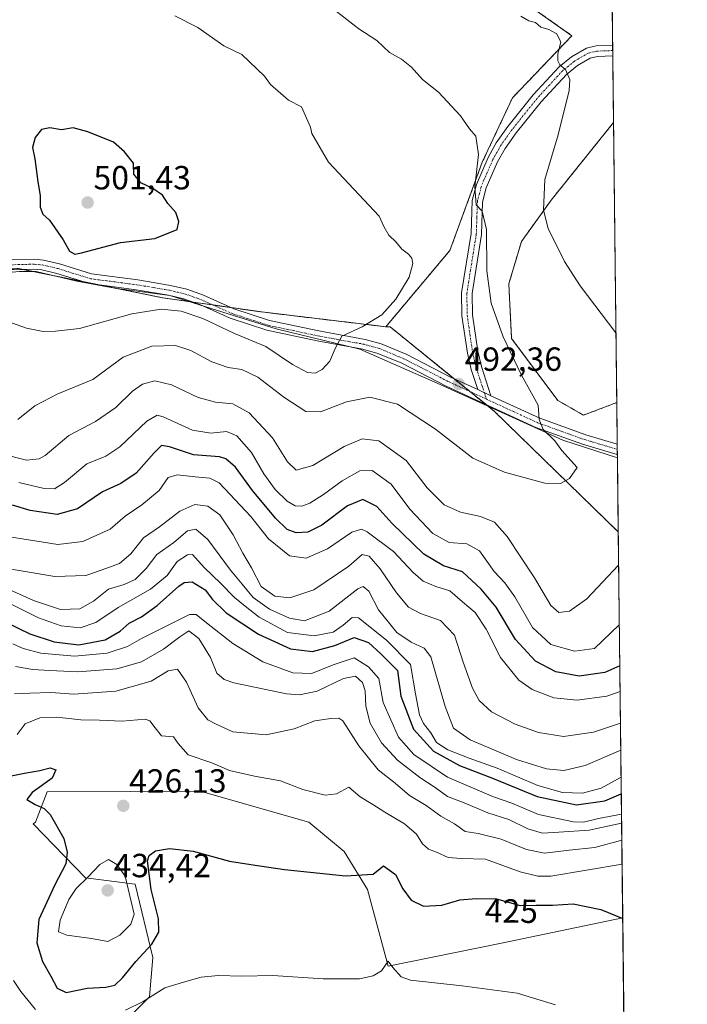
# Model space of a CAD drawing. Units: metres. Extents: x 577026 to 580480, y 4703412 to 4705764.
# Drawn here: x 580281 to 580480, y 4705101 to 4705396 of the extents above; entities that cross this region are included whole.
import ezdxf
from ezdxf.enums import TextEntityAlignment as Align

# ---------------------------------------------------------------- set-up
doc = ezdxf.new("R2010")
doc.units = ezdxf.units.M
doc.header["$MEASUREMENT"] = 0
doc.linetypes.add('TRAZO_Y_PUNTO', pattern=[1, 0.5, -0.25, 0, -0.25])
doc.linetypes.add('TRAZOS', pattern=[0.75, 0.5, -0.25])
for name, color, linetype, lineweight in [('Arbolado forestal', 92, 'TRAZOS', 0), ('Arbolado forestal CxS', 92, 'Continuous', 0), ('Camino', 19, 'Continuous', 0), ('Camino Cxs', 19, 'Continuous', 0), ('Camino eje', 39, 'TRAZO_Y_PUNTO', 13), ('Carátula', 7, 'Continuous', 5), ('Comarca CxS', 133, 'Continuous', 0), ('Comunidad Autónoma CxS', 142, 'Continuous', 0), ('Cultivos herbáceos CxS', 92, 'Continuous', 0), ('Curva de nivel maestra', 36, 'Continuous', 30), ('Curva de nivel normal', 36, 'Continuous', 0), ('Espacio natural protegido', 2, 'Continuous', 13), ('Espacio natural protegido CxS', 2, 'Continuous', 0), ('Municipio CxS', 142, 'Continuous', 0), ('Provincia CxS', 1, 'Continuous', 0), ('Punto de cota en terreno', 7, 'Continuous', 0), ('Rótulo de curva de nivel directora', 19, 'Continuous', 0), ('Rótulo de punto de cota en terreno', 19, 'Continuous', 0), ('Suelo desnudo', 252, 'Continuous', 0), ('Suelo desnudo CxS', 43, 'Continuous', 0)]:
    doc.layers.add(name, color=color, linetype=linetype, lineweight=lineweight)
doc.styles.add('Arial', font='txt', dxfattribs={"height": 0.2})

# ---------------------------------------------------------------- blocks, each defined once
blk = doc.blocks.new('*U157')
at = {"layer": 'Cultivos herbáceos CxS', "color": 92, "linetype": 'Continuous', "lineweight": 0}
blk.add_polyline3d([(580304.61, 4705088.13, 417.37), (580319.56, 4705103.09, 419.81), (580320.56, 4705114.89, 423.35), (580315.26, 4705136.83, 427.35), (580300.36, 4705138.75, 429.09), (580284.7, 4705154.98, 424.32), (580285.41, 4705155.47, 424.39), (580288.92, 4705164.48, 425.07), (580313.76, 4705164.63, 426.57), (580334.65, 4705164.77, 427.73), (580367.21, 4705155.47, 427.86), (580377.77, 4705146.67, 426.22), (580384.8, 4705135.23, 424.19), (580390.96, 4705112.34, 419.85), (580424.36, 4705119.12, 421.94), (580461.12, 4705126.77, 424.93), (580461.12, 4705126.77, 424.93), (580465.1, 4704781.88, 392.54)], dxfattribs=at)
blk.add_polyline3d([(580459.34, 4705281.11, 486.7), (580449.37, 4705277.31, 488.2), (580441.73, 4705281.73, 488.91), (580427.88, 4705300.25, 489.46), (580427.04, 4705316.61, 488.25), (580430.82, 4705329.32, 486.43), (580439.72, 4705341.72, 484.21), (580458.38, 4705364.94, 481.81), (580459.34, 4705281.11, 486.7)], close=True, dxfattribs=at)
blk = doc.blocks.new('*U161')
at = {"layer": 'Espacio natural protegido CxS', "color": 2, "linetype": 'Continuous', "lineweight": 0}
blk.add_polyline3d([(580280.61, 4705320.3, 498.15), (580285.55, 4705320.3, 498.78), (580297.81, 4705317.41, 498.97), (580309.16, 4705315.33, 497.47), (580325.6, 4705313.18, 496.34), (580343.01, 4705307.7, 496.11), (580357.38, 4705303.19, 496.04), (580382.5, 4705297.1, 494.22), (580406.51, 4705286.48, 492.9), (580443.17, 4705269.86, 489.56), (580459.53, 4705264.51, 488.41), (580460.07, 4705217.89, 480.88), (580465.59, 4704739.82, 390.92)], dxfattribs=at)
blk = doc.blocks.new('*U162')
at = {"layer": 'Espacio natural protegido CxS', "color": 2, "linetype": 'Continuous', "lineweight": 0}
blk.add_polyline3d([(580280.61, 4705320.3, 498.15), (580285.55, 4705320.3, 498.78), (580297.81, 4705317.41, 498.97), (580309.16, 4705315.33, 497.47), (580325.6, 4705313.18, 496.34), (580343.01, 4705307.7, 496.11), (580357.38, 4705303.19, 496.04), (580382.5, 4705297.1, 494.22), (580406.51, 4705286.48, 492.9), (580443.17, 4705269.86, 489.56), (580459.53, 4705264.51, 488.41), (580460.07, 4705217.89, 480.88), (580465.59, 4704739.82, 390.92)], dxfattribs=at)
blk = doc.blocks.new('*U164')
at = {"layer": 'Espacio natural protegido', "color": 2, "linetype": 'Continuous', "lineweight": 13}
blk.add_polyline3d([(580078.03, 4705375.42, 490.8), (580103.89, 4705356.68, 490.16), (580121.55, 4705344.74, 490.45), (580131.38, 4705341.51, 490.42), (580154.58, 4705337.12, 490.78), (580174.97, 4705334.49, 491.4), (580188.5, 4705329.13, 491.55), (580210.96, 4705321.93, 491.84), (580232.97, 4705316.84, 493.07), (580241.94, 4705312.9, 493.52), (580263.56, 4705316.7, 495.59), (580270.74, 4705319.4, 496.82), (580280.61, 4705320.3, 498.15), (580285.55, 4705320.3, 498.78), (580297.81, 4705317.41, 498.97), (580309.16, 4705315.33, 497.47), (580325.6, 4705313.18, 496.34), (580343.01, 4705307.7, 496.11), (580357.38, 4705303.19, 496.04), (580382.5, 4705297.1, 494.22), (580406.51, 4705286.48, 492.9), (580443.17, 4705269.86, 489.56), (580459.53, 4705264.51, 488.41)], dxfattribs=at)
blk = doc.blocks.new('*U171')
at = {"layer": 'Curva de nivel normal', "color": 36, "linetype": 'Continuous', "lineweight": 0}
blk.add_polyline3d([(580279.9, 4705181.7, 430), (580282.31, 4705184.86, 430), (580286.68, 4705186.69, 430), (580291.8, 4705186.85, 430), (580298.92, 4705186.04, 430), (580304.56, 4705186.02, 430), (580311.29, 4705185.7, 430), (580318.17, 4705186.32, 430), (580319.62, 4705185.78, 430), (580321.25, 4705183.73, 430), (580323.12, 4705181.26, 430), (580326.65, 4705181.01, 430), (580328.09, 4705178.97, 430), (580331.06, 4705175.59, 430), (580338.21, 4705173.19, 430), (580343.47, 4705170.94, 430), (580350.92, 4705169.23, 430), (580358.75, 4705167.84, 430), (580365.44, 4705165.19, 430), (580372.11, 4705163.49, 430), (580375.48, 4705163.93, 430), (580379.12, 4705165.93, 430), (580382.53, 4705163.02, 430), (580386.35, 4705160.75, 430), (580389.94, 4705158.44, 430), (580395.85, 4705154.92, 430), (580399.46, 4705151.84, 430), (580401.21, 4705148.94, 430), (580403.06, 4705147.36, 430), (580405.43, 4705146.48, 430), (580408.94, 4705144.86, 430), (580412.78, 4705144.52, 430), (580420.04, 4705144.37, 430), (580430.4, 4705140.6, 430), (580435.77, 4705139.27, 430), (580439.65, 4705139.31, 430), (580460.94, 4705142.83, 430)], dxfattribs=at)
blk = doc.blocks.new('*U172')
at = {"layer": 'Curva de nivel normal', "color": 36, "linetype": 'Continuous', "lineweight": 0}
blk.add_polyline3d([(580280.13, 4705275.98, 490), (580285.23, 4705280.08, 490), (580292.11, 4705283.75, 490), (580302.51, 4705287.96, 490), (580311.59, 4705294.7, 490), (580320.18, 4705297.99, 490), (580327.33, 4705298.14, 490), (580331.88, 4705296.68, 490), (580338.16, 4705293.33, 490), (580343.04, 4705291.61, 490), (580347.11, 4705291.01, 490), (580351.94, 4705288.71, 490), (580359.76, 4705282.72, 490), (580366.33, 4705278.43, 490), (580370.67, 4705278.29, 490), (580378.5, 4705281.27, 490), (580385.44, 4705282.76, 490), (580393.78, 4705280.6, 490), (580405.1, 4705273.1, 490), (580416.27, 4705264.49, 490), (580425.75, 4705260.24, 490), (580437.81, 4705256.96, 490), (580442.56, 4705256.86, 490), (580445.18, 4705258.35, 490), (580447.51, 4705261.66, 490), (580442.96, 4705266.78, 490), (580440.77, 4705269.66, 490), (580437.31, 4705273.06, 490), (580436.12, 4705276.01, 490), (580435.8, 4705280.29, 490), (580430.81, 4705289.29, 490), (580425.36, 4705300.81, 490), (580421.72, 4705310.91, 490), (580420.42, 4705320.51, 490), (580420.33, 4705332.93, 490), (580419.03, 4705338.43, 490), (580417.32, 4705340.35, 490), (580416.84, 4705345.71, 490), (580417.96, 4705355.43, 490), (580417.16, 4705360.87, 490), (580415.27, 4705363.04, 490), (580412.62, 4705366.96, 490), (580406.04, 4705374.06, 490), (580401.26, 4705377.85, 490), (580397.92, 4705381.55, 490), (580394.93, 4705383.92, 490), (580391.35, 4705385.94, 490), (580387.57, 4705389.48, 490), (580382.12, 4705393.02, 490), (580374.04, 4705399.28, 490)], dxfattribs=at)
blk = doc.blocks.new('*U173')
at = {"layer": 'Curva de nivel normal', "color": 36, "linetype": 'Continuous', "lineweight": 0}
for points in [[(580430.69, 4705396.8, 485), (580433.08, 4705395.43, 485), (580434.99, 4705394.88, 485), (580436.65, 4705393.53, 485), (580439.07, 4705392.81, 485), (580441.43, 4705391.51, 485), (580442.62, 4705388.98, 485), (580441.74, 4705385.57, 485), (580441.67, 4705383.41, 485), (580442.36, 4705382.25, 485), (580444.01, 4705380.8, 485), (580445.26, 4705377.89, 485), (580445.1, 4705374.58, 485), (580441.8, 4705361.25, 485), (580437.84, 4705347.91, 485), (580437.4, 4705338.67, 485), (580438.82, 4705333.24, 485), (580443.68, 4705323.32, 485), (580448.43, 4705316.08, 485), (580459.1, 4705301.95, 485)], [(580459.9, 4705232.36, 485), (580450.43, 4705222.28, 485), (580445.21, 4705218.64, 485), (580442.02, 4705218.18, 485), (580439.64, 4705220.36, 485), (580434.74, 4705228.6, 485), (580426.6, 4705240.98, 485), (580422.76, 4705245.23, 485), (580418.59, 4705246.95, 485), (580412.54, 4705248.32, 485), (580407.67, 4705250.48, 485), (580402.59, 4705255.56, 485), (580396.37, 4705263.74, 485), (580388.11, 4705269.6, 485), (580383.11, 4705270.28, 485), (580377.78, 4705267.9, 485), (580368.44, 4705262.21, 485), (580363.44, 4705260.88, 485), (580360.78, 4705263.38, 485), (580356.34, 4705270.51, 485), (580349.3, 4705278.06, 485), (580344.45, 4705280.7, 485), (580339.31, 4705281.22, 485), (580334.08, 4705282.66, 485), (580326.08, 4705286.44, 485), (580321.1, 4705287.58, 485), (580317.42, 4705286.59, 485), (580314.43, 4705284.48, 485), (580309.46, 4705279.58, 485), (580303.39, 4705275.38, 485), (580295.38, 4705271.24, 485), (580288.33, 4705265.27, 485), (580286.48, 4705264.23, 485), (580282.74, 4705263.88, 485), (580275.25, 4705265.72, 485)]]:
    blk.add_polyline3d(points, dxfattribs=at)
blk = doc.blocks.new('*U175')
at = {"layer": 'Curva de nivel normal', "color": 36, "linetype": 'Continuous', "lineweight": 0}
blk.add_polyline3d([(580279.11, 4705193.84, 435), (580283.66, 4705194.1, 435), (580290, 4705194.28, 435), (580296.83, 4705193.78, 435), (580309.43, 4705194.67, 435), (580320, 4705197.65, 435), (580325.14, 4705200.78, 435), (580327.89, 4705201.3, 435), (580330.55, 4705197.36, 435), (580334.09, 4705189.64, 435), (580336.98, 4705186.09, 435), (580339.47, 4705184.81, 435), (580344.45, 4705182.49, 435), (580354.44, 4705181.59, 435), (580362.78, 4705183.42, 435), (580368.96, 4705185.83, 435), (580373.82, 4705186.53, 435), (580376.21, 4705186.62, 435), (580377.41, 4705185.76, 435), (580382.12, 4705178.32, 435), (580387.97, 4705171.12, 435), (580393, 4705167.12, 435), (580397.34, 4705163.38, 435), (580402.27, 4705160.39, 435), (580406.72, 4705157.21, 435), (580410.84, 4705154.98, 435), (580414, 4705152.67, 435), (580417.84, 4705152.07, 435), (580424.79, 4705150.38, 435), (580432.36, 4705147.27, 435), (580437.77, 4705146.19, 435), (580445.1, 4705147.08, 435), (580452.77, 4705147.87, 435), (580460.85, 4705150.02, 435)], dxfattribs=at)
blk = doc.blocks.new('*U179')
at = {"layer": 'Curva de nivel normal', "color": 36, "linetype": 'Continuous', "lineweight": 0}
for points in [[(580278.84, 4705108.06, 420), (580281.04, 4705104.75, 420), (580285.44, 4705099.3, 420)], [(580312.32, 4705099.13, 420), (580317.66, 4705101.69, 420), (580324.09, 4705105.78, 420), (580329.72, 4705107.49, 420), (580334.99, 4705109.04, 420), (580340.08, 4705109.52, 420), (580347.18, 4705109.31, 420), (580356.44, 4705109.55, 420), (580371.44, 4705108.48, 420), (580382.33, 4705108.55, 420), (580386.44, 4705109.41, 420), (580388.98, 4705110.94, 420), (580390.92, 4705113.77, 420), (580392.37, 4705111.9, 420), (580394.87, 4705109.15, 420), (580397.66, 4705108.07, 420), (580413.13, 4705106.47, 420), (580429.58, 4705104.27, 420), (580441.05, 4705100.69, 420)]]:
    blk.add_polyline3d(points, dxfattribs=at)
blk = doc.blocks.new('*U181')
at = {"layer": 'Curva de nivel normal', "color": 36, "linetype": 'Continuous', "lineweight": 0}
blk.add_polyline3d([(580278.64, 4705208.86, 445), (580281.68, 4705207.48, 445), (580287.03, 4705206.07, 445), (580297.03, 4705205.11, 445), (580306.89, 4705206.04, 445), (580312.89, 4705208.01, 445), (580317.11, 4705210.4, 445), (580331.5, 4705217.67, 445), (580333.46, 4705217.67, 445), (580336.58, 4705215.11, 445), (580344.46, 4705208.92, 445), (580353.4, 4705203.5, 445), (580362.36, 4705200.16, 445), (580367.95, 4705199.98, 445), (580374.8, 4705202.63, 445), (580380.78, 4705204.69, 445), (580385.08, 4705201.96, 445), (580388.14, 4705198.49, 445), (580389.4, 4705191.24, 445), (580394.05, 4705180.86, 445), (580398.58, 4705175.73, 445), (580408.69, 4705168.89, 445), (580422.46, 4705163.07, 445), (580427.99, 4705161.08, 445), (580435.95, 4705157.78, 445), (580446.42, 4705155.52, 445), (580449.42, 4705155.48, 445), (580453.93, 4705156.55, 445), (580460.76, 4705157.85, 445)], dxfattribs=at)
blk = doc.blocks.new('*U184')
at = {"layer": 'Curva de nivel normal', "color": 36, "linetype": 'Continuous', "lineweight": 0}
blk.add_polyline3d([(580460.11, 4705214.55, 480), (580452.66, 4705207.48, 480), (580446.75, 4705206.62, 480), (580439.64, 4705208.66, 480), (580434.11, 4705213.78, 480), (580428.88, 4705222.88, 480), (580425.9, 4705227.14, 480), (580422.71, 4705230.51, 480), (580418.27, 4705236.74, 480), (580414.5, 4705238.81, 480), (580409.2, 4705239.21, 480), (580404.34, 4705241.84, 480), (580397.45, 4705249.16, 480), (580391.84, 4705256.62, 480), (580386.12, 4705260.72, 480), (580382.48, 4705260.64, 480), (580377.16, 4705257.68, 480), (580371.62, 4705253.6, 480), (580367.49, 4705250.97, 480), (580365.11, 4705250.03, 480), (580363.09, 4705250.18, 480), (580360.67, 4705251.61, 480), (580357.09, 4705255.11, 480), (580353.75, 4705259.76, 480), (580350.04, 4705266.17, 480), (580345.65, 4705271.12, 480), (580342.53, 4705272.4, 480), (580337.88, 4705271.92, 480), (580332.38, 4705272.85, 480), (580323.58, 4705276.86, 480), (580321.8, 4705277.35, 480), (580318.71, 4705275.53, 480), (580310.64, 4705267.83, 480), (580306.44, 4705265.06, 480), (580300.78, 4705262.78, 480), (580294.11, 4705257.19, 480), (580291.09, 4705255.28, 480), (580288.02, 4705255.38, 480), (580280.38, 4705257.14, 480)], dxfattribs=at)
blk = doc.blocks.new('*U185')
at = {"layer": 'Curva de nivel normal', "color": 36, "linetype": 'Continuous', "lineweight": 0}
blk.add_polyline3d([(580460.34, 4705194.55, 470), (580456.38, 4705193.21, 470), (580447.52, 4705192, 470), (580440.49, 4705192.68, 470), (580434.05, 4705195.18, 470), (580430.08, 4705197.93, 470), (580424.6, 4705204.75, 470), (580420.25, 4705213.26, 470), (580416.94, 4705218.2, 470), (580413.19, 4705221.45, 470), (580409.39, 4705224.68, 470), (580405.18, 4705226.03, 470), (580401.44, 4705227.65, 470), (580398.42, 4705230.2, 470), (580392.5, 4705236.48, 470), (580384.68, 4705242.4, 470), (580383, 4705243.15, 470), (580380.04, 4705242.31, 470), (580372.74, 4705237.25, 470), (580366.37, 4705234.51, 470), (580361.44, 4705235.24, 470), (580355.17, 4705240.31, 470), (580349.82, 4705246.96, 470), (580340.35, 4705257.04, 470), (580337.6, 4705258.49, 470), (580333.16, 4705258.9, 470), (580327.78, 4705259.44, 470), (580325.11, 4705258.65, 470), (580322.44, 4705254.79, 470), (580317.24, 4705250.46, 470), (580312.25, 4705247.07, 470), (580307.71, 4705243.18, 470), (580299.6, 4705239.44, 470), (580292.12, 4705238.6, 470), (580272.52, 4705241.65, 470)], dxfattribs=at)
blk = doc.blocks.new('*U186')
at = {"layer": 'Curva de nivel normal', "color": 36, "linetype": 'Continuous', "lineweight": 0}
blk.add_polyline3d([(580274.5, 4705231.82, 465), (580291.17, 4705229.03, 465), (580300.42, 4705229.32, 465), (580305.34, 4705231.05, 465), (580310.51, 4705232.94, 465), (580313.91, 4705235.84, 465), (580317.71, 4705240.58, 465), (580322.54, 4705243.92, 465), (580328.61, 4705248.55, 465), (580333.11, 4705250.58, 465), (580336.97, 4705250.05, 465), (580340.52, 4705247.52, 465), (580344.56, 4705241.5, 465), (580347.44, 4705235.95, 465), (580350.04, 4705231.58, 465), (580352.97, 4705225.98, 465), (580357.04, 4705223.07, 465), (580361.51, 4705222.59, 465), (580368.72, 4705225.02, 465), (580379.18, 4705232.13, 465), (580383.11, 4705235.62, 465), (580385.28, 4705235.14, 465), (580388.58, 4705231.32, 465), (580393.43, 4705224.11, 465), (580397.02, 4705219.79, 465), (580400.58, 4705217.91, 465), (580406.56, 4705215.88, 465), (580410.79, 4705211.42, 465), (580413.4, 4705203.37, 465), (580416.14, 4705195.61, 465), (580418.16, 4705191.86, 465), (580421.89, 4705188.47, 465), (580428.91, 4705184.8, 465), (580435.94, 4705182.3, 465), (580443.43, 4705181.12, 465), (580452.42, 4705182.41, 465), (580460.45, 4705185.09, 465)], dxfattribs=at)
blk = doc.blocks.new('*U191')
at = {"layer": 'Curva de nivel normal', "color": 36, "linetype": 'Continuous', "lineweight": 0}
blk.add_polyline3d([(580276.13, 4705221.7, 455), (580286.25, 4705216.61, 455), (580293.11, 4705214.19, 455), (580298.78, 4705213.68, 455), (580303.44, 4705215.24, 455), (580310.11, 4705219.7, 455), (580319.78, 4705225.2, 455), (580324.78, 4705229.35, 455), (580327.75, 4705233.45, 455), (580330.85, 4705235.46, 455), (580332.36, 4705235.56, 455), (580335.85, 4705231.66, 455), (580340.72, 4705227.02, 455), (580344.94, 4705222.72, 455), (580348.18, 4705220.14, 455), (580352.33, 4705216.8, 455), (580360.86, 4705212.27, 455), (580368.8, 4705211.2, 455), (580374.44, 4705212.34, 455), (580377.47, 4705214.44, 455), (580380.14, 4705216.68, 455), (580382.1, 4705216.67, 455), (580390.42, 4705209.93, 455), (580397.65, 4705202.62, 455), (580399.08, 4705193.84, 455), (580400.36, 4705187.57, 455), (580401.55, 4705185.02, 455), (580403.74, 4705182.22, 455), (580405.36, 4705179.32, 455), (580408.8, 4705177.1, 455), (580415.15, 4705174.59, 455), (580423.58, 4705171.61, 455), (580435.75, 4705166.4, 455), (580443.13, 4705164.36, 455), (580449.06, 4705164.14, 455), (580454.67, 4705165.6, 455), (580460.64, 4705168.91, 455)], dxfattribs=at)
blk = doc.blocks.new('*U193')
at = {"layer": 'Curva de nivel normal', "color": 36, "linetype": 'Continuous', "lineweight": 0}
blk.add_polyline3d([(580269.48, 4705228.72, 460), (580284.8, 4705221.87, 460), (580292.83, 4705219.15, 460), (580298.62, 4705219.29, 460), (580302.76, 4705221.64, 460), (580307.23, 4705225.24, 460), (580311.96, 4705226.62, 460), (580315.26, 4705228.12, 460), (580318.54, 4705231.43, 460), (580321.72, 4705235.62, 460), (580326.8, 4705239.19, 460), (580330.92, 4705242.68, 460), (580333.42, 4705243.23, 460), (580336.99, 4705240.13, 460), (580343.78, 4705230.91, 460), (580347.27, 4705226.74, 460), (580350.54, 4705222.68, 460), (580355.46, 4705219.25, 460), (580361.42, 4705216.56, 460), (580365.94, 4705215.78, 460), (580373.33, 4705218.62, 460), (580381.85, 4705225.36, 460), (580383.46, 4705226.06, 460), (580385.15, 4705224.64, 460), (580388.08, 4705219.05, 460), (580393.5, 4705212.26, 460), (580397.79, 4705209.31, 460), (580401.69, 4705207.56, 460), (580403.67, 4705204.92, 460), (580407.98, 4705190.09, 460), (580410.5, 4705183.54, 460), (580415.5, 4705180.09, 460), (580429.34, 4705174.16, 460), (580438.31, 4705171.38, 460), (580443.47, 4705170.94, 460), (580449.94, 4705172.39, 460), (580460.54, 4705177.01, 460)], dxfattribs=at)
blk = doc.blocks.new('*U198')
at = {"layer": 'Curva de nivel maestra', "color": 36, "linetype": 'Continuous', "lineweight": 30}
blk.add_polyline3d([(580460.25, 4705202.21, 475), (580455.82, 4705200.27, 475), (580448.14, 4705199.19, 475), (580441.08, 4705200.47, 475), (580435.02, 4705203.67, 475), (580429, 4705210.18, 475), (580423.3, 4705219.79, 475), (580418.76, 4705225.17, 475), (580413.21, 4705230.36, 475), (580407.47, 4705232.22, 475), (580401.64, 4705235.68, 475), (580392.03, 4705244.94, 475), (580387.54, 4705249.93, 475), (580383.4, 4705252.03, 475), (580378.79, 4705250.16, 475), (580371.04, 4705244.41, 475), (580366.89, 4705242.33, 475), (580363.38, 4705242.13, 475), (580360.73, 4705243.12, 475), (580357.25, 4705246.52, 475), (580350.32, 4705254.78, 475), (580345.22, 4705261.74, 475), (580342.32, 4705264.22, 475), (580340.47, 4705264.81, 475), (580332.68, 4705265.48, 475), (580325.52, 4705267.85, 475), (580323.11, 4705268.21, 475), (580320.96, 4705266.06, 475), (580315.57, 4705259.98, 475), (580310.94, 4705256.83, 475), (580305.44, 4705254.33, 475), (580297.92, 4705249.24, 475), (580291.93, 4705247.57, 475), (580283.78, 4705248.78, 475), (580278.49, 4705250.37, 475)], dxfattribs=at)
blk = doc.blocks.new('*U199')
at = {"layer": 'Curva de nivel maestra', "color": 36, "linetype": 'Continuous', "lineweight": 30}
blk.add_polyline3d([(580276.54, 4705215.35, 450), (580283.68, 4705211.82, 450), (580290.99, 4705209.47, 450), (580298.32, 4705208.56, 450), (580306.24, 4705210.03, 450), (580310.78, 4705212.64, 450), (580313.44, 4705215.07, 450), (580317.11, 4705216.88, 450), (580321.78, 4705220.36, 450), (580328.3, 4705226.12, 450), (580329.87, 4705227.2, 450), (580332.33, 4705227.46, 450), (580336.16, 4705224.97, 450), (580338.36, 4705222.1, 450), (580342.46, 4705218.13, 450), (580352.09, 4705211.75, 450), (580361.74, 4705207.36, 450), (580368.28, 4705206.54, 450), (580374.93, 4705208.3, 450), (580380.8, 4705210.76, 450), (580385.02, 4705209.25, 450), (580388.72, 4705205.86, 450), (580393.71, 4705200.85, 450), (580394.72, 4705193.19, 450), (580398.51, 4705183.32, 450), (580404.5, 4705176.65, 450), (580412.24, 4705172.39, 450), (580422.14, 4705168.64, 450), (580435.52, 4705163.13, 450), (580447.28, 4705160.61, 450), (580455.83, 4705161.81, 450), (580460.69, 4705163.9, 450)], dxfattribs=at)
blk = doc.blocks.new('*U203')
at = {"layer": 'Curva de nivel maestra', "color": 36, "linetype": 'Continuous', "lineweight": 30}
blk.add_polyline3d([(580277.61, 4705169.25, 425), (580282.1, 4705170.11, 425), (580286.74, 4705170.9, 425), (580289.76, 4705171.71, 425), (580291.5, 4705171.06, 425), (580290.37, 4705168.66, 425), (580284.4, 4705164.35, 425), (580282.8, 4705162.22, 425), (580285.28, 4705160.71, 425), (580287.99, 4705159.54, 425), (580289.8, 4705157.74, 425), (580293.86, 4705150.55, 425), (580294.87, 4705146.5, 425), (580294.5, 4705142.99, 425), (580291.18, 4705136.62, 425), (580286.37, 4705126.26, 425), (580285.82, 4705119.28, 425), (580287.47, 4705113.69, 425), (580290.02, 4705109.28, 425), (580291.9, 4705105.68, 425), (580294.59, 4705104.44, 425), (580300.86, 4705105.76, 425), (580306.44, 4705106.02, 425), (580309.11, 4705106.67, 425), (580311.44, 4705108.81, 425), (580315.42, 4705113.67, 425), (580320.22, 4705118.88, 425), (580322.26, 4705122.49, 425), (580322.22, 4705126.48, 425), (580320.01, 4705135.26, 425), (580318.94, 4705143.88, 425), (580319.39, 4705145.42, 425), (580321.29, 4705146.81, 425), (580325.48, 4705147.55, 425), (580332.6, 4705146.78, 425), (580343.48, 4705143.73, 425), (580349.81, 4705142.76, 425), (580359.92, 4705141.3, 425), (580378.15, 4705139.35, 425), (580386.44, 4705139.9, 425), (580389.54, 4705142.33, 425), (580393.17, 4705139.72, 425), (580395.34, 4705135.45, 425), (580397.83, 4705132.08, 425), (580401.54, 4705130.28, 425), (580407, 4705130.59, 425), (580412.34, 4705132.18, 425), (580417.31, 4705132.56, 425), (580423.36, 4705132.46, 425), (580430.41, 4705130.51, 425), (580435.27, 4705130.56, 425), (580440.13, 4705130.55, 425), (580446.33, 4705130.94, 425), (580454.6, 4705129.32, 425), (580461.12, 4705126.63, 425)], dxfattribs=at)
blk = doc.blocks.new('5PATER')
at = {"layer": 'Carátula', "linetype": 'Continuous', "lineweight": 5}
h = blk.add_hatch(color=250, dxfattribs=at)
edge = h.paths.add_edge_path()
edge.add_ellipse((0, 0.01), major_axis=(-1.33, -1.34), ratio=0.999422, start_angle=0, end_angle=360)
blk = doc.blocks.new('*U205')
at = {"layer": 'Camino Cxs', "color": 19, "linetype": 'Continuous', "lineweight": 0}
blk.add_polyline3d([(580277.92, 4705323.85, 498), (580285.03, 4705324.04, 498.84), (580287.77, 4705323.78, 499.06), (580292.62, 4705322.64, 499.33), (580302.19, 4705319.65, 498.87), (580315.99, 4705317.84, 497.38), (580325.81, 4705316.2, 497.02), (580330.69, 4705315.03, 496.79), (580335.66, 4705313.24, 496.42), (580344.78, 4705309.16, 496.43), (580355.41, 4705305.69, 496.29), (580370.24, 4705302.53, 495.41), (580384.05, 4705300.02, 494.43), (580388.87, 4705298.68, 494.06), (580396.29, 4705295.57, 493.71), (580409.6, 4705288.73, 492.59), (580417.78, 4705284.96, 491.83), (580421.66, 4705283.16, 491.51), (580436.31, 4705276.41, 489.96), (580450.07, 4705271.46, 488.83), (580459.48, 4705268.67, 487.95), (580459.52, 4705265.52, 488.29), (580449.14, 4705268.61, 488.93), (580435.17, 4705273.64, 490.08), (580408.29, 4705286.03, 492.76), (580395.02, 4705292.85, 493.45), (580387.88, 4705295.84, 493.86), (580383.38, 4705297.09, 494.17), (580369.66, 4705299.59, 495.5), (580354.63, 4705302.79, 495.95), (580343.7, 4705306.36, 495.85), (580334.54, 4705310.46, 495.87), (580329.83, 4705312.15, 496), (580325.21, 4705313.25, 496.37), (580315.55, 4705314.88, 496.92), (580301.54, 4705316.71, 498.53), (580291.82, 4705319.75, 499.21), (580287.28, 4705320.82, 498.96), (580284.92, 4705321.04, 498.72), (580278.14, 4705320.86, 497.88)], dxfattribs=at)

msp = doc.modelspace()

# ---------------------------------------------------------------- linework, layer by layer
at = {"layer": 'Arbolado forestal', "color": 92, "linetype": 'TRAZOS', "lineweight": 0}
for points in [[(580296.94, 4705762.04, 442.2), (580453.78, 4705763.81, 451.74), (580454.12, 4705734.21, 451.71), (580454.14, 4705732.67, 451.53), (580454.16, 4705731.13, 451.37), (580458.11, 4705388.09, 483.71), (580458.13, 4705386.52, 483.71), (580458.14, 4705384.95, 483.71), (580458.37, 4705364.94, 481.81)], [(580390.23, 4705303.8, 494.76), (580409.41, 4705326.65, 492.62), (580419.09, 4705353.05, 489.43), (580428.12, 4705372.32, 487.68), (580445.9, 4705390.97, 484.56), (580378.63, 4705438.42, 482.68), (580365.43, 4705434.9, 484.53), (580347.98, 4705433.83, 486.87), (580321.94, 4705435.02, 490.02), (580293.34, 4705441.28, 492.02), (580274.87, 4705459, 490.6), (580265.93, 4705481.2, 487.54), (580268.89, 4705516.86, 479.9), (580255.18, 4705520.03, 478), (580231.58, 4705498.23, 479.4), (580224.76, 4705432.17, 482.37), (580226.79, 4705384.55, 487.06), (580239.57, 4705353.48, 493.29), (580249.22, 4705320.14, 494.41)], [(580458.37, 4705364.94, 481.81), (580439.72, 4705341.72, 484.21), (580430.82, 4705329.32, 486.43), (580427.04, 4705316.61, 488.25), (580427.88, 4705300.25, 489.46), (580441.73, 4705281.73, 488.91), (580449.37, 4705277.31, 488.2), (580459.34, 4705281.11, 486.7)], [(580249.22, 4705320.14, 494.41), (580258.9, 4705320.48, 495.43), (580266.37, 4705320.74, 496.33), (580280.3, 4705321.22, 498.15), (580281.64, 4705320.95, 498.3), (580299.61, 4705317.31, 498.79), (580304.49, 4705316.33, 498.17), (580323.52, 4705312.47, 496.12), (580332.55, 4705311.18, 495.83), (580338.53, 4705310.32, 496.28), (580343.92, 4705309.54, 496.48), (580353.17, 4705308.22, 496.49), (580390.23, 4705303.8, 494.76)], [(580459.79, 4705242.36, 486.47), (580422.69, 4705278.5, 491.34), (580420.13, 4705280.57, 491.66), (580415.42, 4705284.4, 492.07), (580410.7, 4705288.22, 492.51), (580391.5, 4705303.8, 494.74), (580390.23, 4705303.8, 494.76)], [(580459.34, 4705281.11, 486.7), (580459.48, 4705268.67, 487.95), (580459.5, 4705267.1, 488.12), (580459.52, 4705265.52, 488.29), (580459.79, 4705242.36, 486.47)]]:
    msp.add_polyline3d(points, dxfattribs=at)
at = {"layer": 'Arbolado forestal CxS', "color": 92, "linetype": 'Continuous', "lineweight": 0}
msp.add_polyline3d([(580453.78, 4705763.81, 451.74), (580458.38, 4705364.94, 481.81), (580458.38, 4705364.94, 481.81), (580439.72, 4705341.72, 484.21), (580430.82, 4705329.32, 486.43), (580427.04, 4705316.61, 488.25), (580427.88, 4705300.25, 489.46), (580441.73, 4705281.73, 488.91), (580449.37, 4705277.31, 488.2), (580459.34, 4705281.11, 486.7), (580459.79, 4705242.36, 486.47), (580422.69, 4705278.5, 491.34), (580391.5, 4705303.8, 494.74), (580390.23, 4705303.79, 494.76), (580409.41, 4705326.65, 492.62), (580419.09, 4705353.05, 489.43), (580428.12, 4705372.32, 487.68), (580445.91, 4705390.97, 484.56), (580378.63, 4705438.42, 482.68)], dxfattribs=at)
msp.add_polyline3d([(580390.23, 4705303.79, 494.76), (580353.17, 4705308.22, 496.49), (580323.52, 4705312.47, 496.12), (580280.3, 4705321.22, 498.15), (580249.22, 4705320.14, 494.41), (580239.57, 4705353.48, 493.29), (580226.79, 4705384.55, 487.06), (580224.76, 4705432.17, 482.37), (580231.58, 4705498.23, 479.4), (580255.18, 4705520.02, 478), (580268.89, 4705516.86, 479.9), (580265.93, 4705481.2, 487.54), (580274.87, 4705459, 490.6), (580293.34, 4705441.28, 492.02), (580321.94, 4705435.02, 490.02), (580347.98, 4705433.83, 486.87), (580365.43, 4705434.9, 484.53), (580378.63, 4705438.42, 482.68), (580445.91, 4705390.97, 484.56), (580428.12, 4705372.32, 487.68), (580419.09, 4705353.05, 489.43), (580409.41, 4705326.65, 492.62), (580390.23, 4705303.79, 494.76)], close=True, dxfattribs=at)
at = {"layer": 'Camino', "color": 19, "linetype": 'Continuous', "lineweight": 0}
for points in [[(580417.78, 4705284.96, 491.83), (580415.81, 4705290.99, 491.84), (580414.64, 4705295.85, 491.89), (580413.02, 4705307.11, 491.69), (580412.92, 4705313.99, 491.39), (580415.75, 4705331.72, 490.73), (580416.08, 4705341.61, 489.9), (580417.34, 4705346.42, 489.69), (580420.85, 4705354.53, 488.96), (580423.27, 4705358.86, 488.7), (580426.77, 4705363.8, 487.67), (580434.31, 4705373.21, 486.6), (580442.12, 4705381.65, 484.97), (580445.84, 4705384.66, 484.64), (580450.26, 4705387.24, 484.29), (580453.21, 4705387.9, 484.08), (580458.11, 4705388.09, 483.71)], [(580458.11, 4705388.09, 483.71), (580458.15, 4705384.95, 483.71)], [(580458.15, 4705384.95, 483.71), (580453.62, 4705384.77, 484.06), (580451.42, 4705384.28, 484.23), (580447.63, 4705382.07, 484.54), (580444.27, 4705379.36, 484.94), (580436.68, 4705371.15, 486.24), (580429.28, 4705361.91, 487.47), (580425.93, 4705357.18, 488.27), (580423.67, 4705353.14, 488.53), (580420.31, 4705345.4, 489.3), (580419.21, 4705341.16, 489.54), (580418.88, 4705331.42, 490.11), (580416.06, 4705313.76, 491.11), (580416.15, 4705307.36, 491.46), (580417.73, 4705296.44, 491.47), (580418.83, 4705291.85, 491.46), (580421.66, 4705283.16, 491.51)], [(580237.37, 4705318.03, 493.41), (580242.35, 4705317.54, 493.72), (580245.88, 4705317.94, 493.97), (580256.02, 4705319.78, 494.97), (580268.1, 4705322.7, 496.72), (580277.92, 4705323.85, 498), (580285.03, 4705324.04, 498.84), (580287.77, 4705323.78, 499.06), (580292.62, 4705322.64, 499.33), (580302.19, 4705319.65, 498.87), (580315.99, 4705317.84, 497.38), (580325.81, 4705316.2, 497.02), (580330.69, 4705315.03, 496.79), (580335.66, 4705313.24, 496.42), (580344.78, 4705309.16, 496.43), (580355.41, 4705305.69, 496.29), (580370.24, 4705302.53, 495.41), (580384.05, 4705300.02, 494.43), (580388.87, 4705298.68, 494.06), (580396.29, 4705295.57, 493.71), (580409.6, 4705288.73, 492.59), (580417.78, 4705284.96, 491.83)], [(580459.52, 4705265.52, 488.29), (580449.14, 4705268.61, 488.93), (580435.17, 4705273.64, 490.08), (580408.29, 4705286.03, 492.76), (580395.02, 4705292.85, 493.45), (580387.88, 4705295.84, 493.86), (580383.38, 4705297.09, 494.17), (580369.66, 4705299.59, 495.5), (580354.63, 4705302.79, 495.95), (580343.7, 4705306.36, 495.85), (580334.54, 4705310.46, 495.87), (580329.83, 4705312.15, 496), (580325.21, 4705313.25, 496.37), (580315.55, 4705314.88, 496.92), (580301.54, 4705316.71, 498.53), (580291.82, 4705319.75, 499.21), (580287.28, 4705320.82, 498.96), (580284.92, 4705321.04, 498.72), (580278.14, 4705320.86, 497.88)], [(580421.66, 4705283.16, 491.51), (580417.78, 4705284.96, 491.83)], [(580421.66, 4705283.16, 491.51), (580417.78, 4705284.96, 491.83)], [(580421.66, 4705283.16, 491.51), (580436.31, 4705276.41, 489.96), (580450.07, 4705271.46, 488.83), (580459.48, 4705268.67, 487.95)], [(580459.48, 4705268.67, 487.95), (580459.52, 4705265.52, 488.29)]]:
    msp.add_polyline3d(points, dxfattribs=at)
at = {"layer": 'Camino Cxs', "color": 19, "linetype": 'Continuous', "lineweight": 0}
msp.add_polyline3d([(580421.66, 4705283.16, 491.51), (580417.78, 4705284.96, 491.83), (580415.81, 4705290.99, 491.84), (580414.64, 4705295.85, 491.89), (580413.02, 4705307.11, 491.69), (580412.92, 4705313.99, 491.39), (580415.75, 4705331.72, 490.73), (580416.08, 4705341.61, 489.9), (580417.34, 4705346.42, 489.69), (580420.85, 4705354.53, 488.96), (580423.27, 4705358.86, 488.7), (580426.77, 4705363.8, 487.67), (580434.31, 4705373.21, 486.6), (580442.12, 4705381.65, 484.97), (580445.84, 4705384.66, 484.64), (580450.26, 4705387.24, 484.29), (580453.21, 4705387.9, 484.08), (580458.11, 4705388.09, 483.71), (580458.15, 4705384.95, 483.71), (580453.62, 4705384.77, 484.06), (580451.42, 4705384.28, 484.23), (580447.63, 4705382.07, 484.54), (580444.27, 4705379.36, 484.94), (580436.68, 4705371.15, 486.24), (580429.28, 4705361.91, 487.47), (580425.93, 4705357.18, 488.27), (580423.67, 4705353.14, 488.53), (580420.31, 4705345.4, 489.3), (580419.21, 4705341.16, 489.54), (580418.88, 4705331.42, 490.11), (580416.06, 4705313.76, 491.11), (580416.15, 4705307.36, 491.46), (580417.73, 4705296.44, 491.47), (580418.83, 4705291.85, 491.46), (580421.66, 4705283.16, 491.51)], close=True, dxfattribs=at)
at = {"layer": 'Camino eje', "color": 39, "linetype": 'TRAZO_Y_PUNTO', "lineweight": 13}
for points in [[(580458.13, 4705386.52, 483.71), (580455.87, 4705386.43, 483.9), (580453.42, 4705386.34, 484.07), (580450.84, 4705385.76, 484.26), (580446.74, 4705383.37, 484.58), (580444.88, 4705381.86, 484.76), (580443.2, 4705380.51, 484.97), (580439.29, 4705376.29, 485.77), (580435.5, 4705372.18, 486.39), (580428.03, 4705362.86, 487.58), (580424.6, 4705358.02, 488.48), (580422.26, 4705353.84, 488.67), (580420.58, 4705349.97, 489.15), (580418.83, 4705345.91, 489.48), (580418.28, 4705343.79, 489.49), (580417.65, 4705341.39, 489.66), (580417.48, 4705336.44, 489.99), (580417.32, 4705331.57, 490.35), (580414.49, 4705313.88, 491.25), (580414.59, 4705307.24, 491.57), (580415.4, 4705301.61, 491.74), (580416.19, 4705296.15, 491.63), (580416.77, 4705293.72, 491.57), (580417.32, 4705291.42, 491.63), (580418.31, 4705288.41, 491.7), (580420.35, 4705282.12, 491.63)], [(580278.03, 4705322.36, 497.92), (580284.98, 4705322.54, 498.76), (580286.16, 4705322.43, 498.9), (580287.53, 4705322.3, 499), (580292.22, 4705321.2, 499.26), (580301.87, 4705318.18, 498.68), (580308.87, 4705317.27, 497.77), (580315.77, 4705316.36, 497.15), (580320.6, 4705315.55, 496.89), (580325.51, 4705314.73, 496.71), (580327.82, 4705314.18, 496.58), (580330.26, 4705313.59, 496.45), (580332.75, 4705312.7, 496.23), (580335.1, 4705311.85, 496.17), (580344.24, 4705307.76, 496.17), (580355.02, 4705304.24, 496.18), (580369.95, 4705301.06, 495.45), (580376.81, 4705299.81, 494.9), (580383.72, 4705298.56, 494.27), (580388.38, 4705297.26, 493.95), (580395.66, 4705294.21, 493.6), (580408.95, 4705287.38, 492.67), (580413.04, 4705285.5, 492.31), (580420.35, 4705282.12, 491.63)], [(580420.35, 4705282.12, 491.63), (580428.42, 4705278.4, 490.67), (580435.74, 4705275.03, 490.01), (580442.73, 4705272.51, 489.46), (580449.61, 4705270.04, 488.87), (580454.32, 4705268.64, 488.37), (580459.5, 4705267.1, 488.12)]]:
    msp.add_polyline3d(points, dxfattribs=at)
at = {"layer": 'Comarca CxS', "color": 133, "linetype": 'Continuous', "lineweight": 0}
msp.add_polyline3d([(580480.46, 4703450.61, 360.34), (577055.66, 4703411.87, 417.57), (577030.14, 4705725.08, 398.91), (577324.04, 4705728.4, 435.38), (580453.78, 4705763.81, 451.74), (580460.07, 4705217.89, 480.88), (580466.28, 4704680.13, 392.52), (580467.77, 4704550.99, 399.89), (580480.46, 4703450.61, 360.34)], close=True, dxfattribs=at)
msp.add_polyline3d([(580480.46, 4703450.61, 360.34), (577055.66, 4703411.87, 417.57), (577030.14, 4705725.08, 398.91), (577324.04, 4705728.4, 435.38), (580453.78, 4705763.81, 451.74), (580460.07, 4705217.89, 480.88), (580466.28, 4704680.13, 392.52), (580467.77, 4704550.99, 399.89), (580480.46, 4703450.61, 360.34)], close=True, dxfattribs=at)
at = {"layer": 'Comunidad Autónoma CxS', "color": 142, "linetype": 'Continuous', "lineweight": 0}
for points in [[(579367.12, 4703438.02, 368.54), (577055.66, 4703411.87, 417.57), (577030.14, 4705725.08, 398.91), (577324.04, 4705728.4, 435.38), (578935.56, 4705746.64, 510.89), (580453.78, 4705763.81, 451.74), (580460.07, 4705217.89, 480.88), (580466.28, 4704680.13, 392.52), (580467.77, 4704550.99, 399.89), (580480.46, 4703450.61, 360.34), (579367.12, 4703438.02, 368.54)], [(579367.12, 4703438.02, 368.54), (577055.66, 4703411.87, 417.57), (577030.14, 4705725.08, 398.91), (577324.04, 4705728.4, 435.38), (578935.56, 4705746.63, 510.89), (580453.78, 4705763.81, 451.74), (580460.07, 4705217.89, 480.88), (580466.28, 4704680.13, 392.52), (580467.77, 4704550.99, 399.89), (580480.46, 4703450.61, 360.34), (579367.12, 4703438.02, 368.54)]]:
    msp.add_polyline3d(points, close=True, dxfattribs=at)
at = {"layer": 'Cultivos herbáceos CxS', "color": 92, "linetype": 'Continuous', "lineweight": 0}
for points in [[(580458.37, 4705364.94, 481.81), (580439.72, 4705341.72, 484.21), (580430.82, 4705329.32, 486.43), (580427.04, 4705316.61, 488.25), (580427.88, 4705300.25, 489.46), (580441.73, 4705281.73, 488.91), (580449.37, 4705277.31, 488.2), (580459.34, 4705281.11, 486.7)], [(580458.37, 4705364.94, 481.81), (580459.34, 4705281.11, 486.7)], [(580461.12, 4705126.77, 424.93), (580461.12, 4705126.77, 424.93), (580424.36, 4705119.12, 421.94), (580390.96, 4705112.34, 419.85), (580384.8, 4705135.23, 424.19), (580377.77, 4705146.67, 426.22), (580367.21, 4705155.47, 427.86), (580334.65, 4705164.77, 427.73), (580313.76, 4705164.63, 426.57), (580288.92, 4705164.48, 425.07), (580285.41, 4705155.47, 424.39), (580284.7, 4705154.98, 424.32), (580300.36, 4705138.75, 429.09), (580315.26, 4705136.83, 427.35), (580320.55, 4705114.89, 423.35), (580319.56, 4705103.1, 419.81), (580304.61, 4705088.13, 417.37)], [(580461.12, 4705126.77, 424.93), (580464.5, 4704834.06, 396.82), (580464.52, 4704832.49, 396.7), (580464.54, 4704830.92, 396.48), (580465.1, 4704781.88, 392.54)]]:
    msp.add_polyline3d(points, dxfattribs=at)
at = {"layer": 'Curva de nivel maestra', "color": 36, "linetype": 'Continuous', "lineweight": 30}
msp.add_polyline3d([(580297.14, 4705325.57, 500), (580299.14, 4705325.94, 500), (580310.88, 4705329.01, 500), (580321.11, 4705330.21, 500), (580327.8, 4705332.96, 500), (580328.29, 4705335.36, 500), (580327.36, 4705337.99, 500), (580324.99, 4705340.69, 500), (580323.36, 4705343.16, 500), (580320.56, 4705345.17, 500), (580316.95, 4705346.95, 500), (580314.85, 4705349.5, 500), (580314.71, 4705352.82, 500), (580312.07, 4705356.2, 500), (580308.75, 4705359.06, 500), (580301.06, 4705362.13, 500), (580296.69, 4705363.38, 500), (580293.18, 4705362.74, 500), (580289.73, 4705363.36, 500), (580287.18, 4705362.87, 500), (580285.27, 4705360.47, 500), (580284.46, 4705357.46, 500), (580285.2, 4705354.06, 500), (580286.08, 4705347.18, 500), (580286.83, 4705343.06, 500), (580286.76, 4705339.61, 500), (580287.6, 4705337.49, 500), (580289.58, 4705335.71, 500), (580293.72, 4705329.85, 500), (580295.59, 4705326.39, 500), (580297.14, 4705325.57, 500)], dxfattribs=at)
at = {"layer": 'Curva de nivel normal', "color": 36, "linetype": 'Continuous', "lineweight": 0}
for points in [[(580369.11, 4705289.94, 495), (580371.19, 4705291.01, 495), (580373.45, 4705293.5, 495), (580375.1, 4705297.25, 495), (580377.04, 4705300.97, 495), (580383.17, 4705303.81, 495), (580389, 4705307.35, 495), (580393.28, 4705312.08, 495), (580397.2, 4705318.62, 495), (580398.35, 4705322.75, 495), (580398.07, 4705324.3, 495), (580397.05, 4705325.51, 495), (580394.99, 4705327.06, 495), (580393.3, 4705329.17, 495), (580391.18, 4705331.25, 495), (580389.69, 4705333.81, 495), (580388.21, 4705336.96, 495), (580373.04, 4705353.11, 495), (580368.1, 4705361.7, 495), (580367.65, 4705363.6, 495), (580364.96, 4705369.63, 495), (580361.12, 4705371.63, 495), (580355.69, 4705376.36, 495), (580353.91, 4705378.85, 495), (580347.19, 4705385.33, 495), (580341.76, 4705387.96, 495), (580334.02, 4705393.44, 495), (580327.1, 4705396.9, 495)], [(580275.75, 4705305.86, 495), (580282.68, 4705303.41, 495), (580287.74, 4705302.42, 495), (580291.41, 4705302.43, 495), (580298.58, 4705303.28, 495), (580314.22, 4705307.7, 495), (580323, 4705309.06, 495), (580329.04, 4705308.51, 495), (580335.5, 4705306.23, 495), (580344.92, 4705301.75, 495), (580354.3, 4705297.85, 495), (580362.32, 4705292.5, 495), (580366.78, 4705290.1, 495), (580369.11, 4705289.94, 495)], [(580460.79, 4705155.17, 440), (580451.08, 4705153.05, 440), (580442, 4705152.46, 440), (580437.1, 4705152.18, 440), (580432.77, 4705153.44, 440), (580427.1, 4705156.27, 440), (580420.77, 4705158.21, 440), (580413.68, 4705161.26, 440), (580408.74, 4705163.1, 440), (580405.02, 4705165.83, 440), (580400.44, 4705168.82, 440), (580393.72, 4705174.04, 440), (580388.91, 4705179.22, 440), (580385.57, 4705185.05, 440), (580384.25, 4705190.21, 440), (580384.06, 4705194.74, 440), (580383.3, 4705197.3, 440), (580381.13, 4705199.13, 440), (580377.53, 4705198.43, 440), (580369.72, 4705194.7, 440), (580364.36, 4705193.58, 440), (580360.52, 4705193.88, 440), (580344.8, 4705197.21, 440), (580341.83, 4705198.21, 440), (580339.63, 4705200.1, 440), (580337.73, 4705204.71, 440), (580334.27, 4705210.47, 440), (580331.27, 4705212.72, 440), (580328.59, 4705210.91, 440), (580323.66, 4705207.21, 440), (580317.14, 4705203.47, 440), (580309.75, 4705201.36, 440), (580298.11, 4705200.48, 440), (580289.72, 4705200.9, 440), (580284.55, 4705201.2, 440), (580279.39, 4705202.06, 440)], [(580307.02, 4705119.71, 430), (580310.64, 4705121.56, 430), (580313.96, 4705124.93, 430), (580314.94, 4705127.93, 430), (580312.26, 4705139.26, 430), (580309.75, 4705142.8, 430), (580307.25, 4705144.23, 430), (580304.66, 4705142.71, 430), (580301.08, 4705138.94, 430), (580297.55, 4705135.59, 430), (580295.4, 4705132.28, 430), (580292.8, 4705126.08, 430), (580292.32, 4705122.61, 430), (580294.81, 4705121.55, 430), (580302.16, 4705120.63, 430), (580307.02, 4705119.71, 430)]]:
    msp.add_polyline3d(points, dxfattribs=at)
at = {"layer": 'Municipio CxS', "color": 142, "linetype": 'Continuous', "lineweight": 0}
msp.add_polyline3d([(580090.42, 4705585.48, 471.65), (580111.93, 4705614.23, 468.59), (580200.76, 4705732.98, 457.96), (580218.15, 4705761.14, 455.06), (580453.78, 4705763.81, 451.74), (580460.07, 4705217.89, 480.88), (580466.28, 4704680.13, 392.52)], dxfattribs=at)
msp.add_polyline3d([(580090.42, 4705585.48, 471.65), (580111.93, 4705614.23, 468.59), (580200.76, 4705732.98, 457.96), (580218.15, 4705761.14, 455.06), (580453.78, 4705763.81, 451.74), (580460.07, 4705217.89, 480.88), (580466.28, 4704680.13, 392.52)], dxfattribs=at)
at = {"layer": 'Provincia CxS', "color": 1, "linetype": 'Continuous', "lineweight": 0}
msp.add_polyline3d([(579367.12, 4703438.02, 368.54), (577055.66, 4703411.87, 417.57), (577030.14, 4705725.08, 398.91), (577324.04, 4705728.4, 435.38), (580218.15, 4705761.14, 455.06), (580453.78, 4705763.81, 451.74), (580460.07, 4705217.89, 480.88), (580466.28, 4704680.13, 392.52), (580467.77, 4704550.99, 399.89), (580480.46, 4703450.61, 360.34), (579367.12, 4703438.02, 368.54)], close=True, dxfattribs=at)
msp.add_polyline3d([(579367.12, 4703438.02, 368.54), (577055.66, 4703411.87, 417.57), (577030.14, 4705725.08, 398.91), (577324.04, 4705728.4, 435.38), (580218.15, 4705761.14, 455.06), (580453.78, 4705763.81, 451.74), (580460.07, 4705217.89, 480.88), (580466.28, 4704680.13, 392.52), (580467.77, 4704550.99, 399.89), (580480.46, 4703450.61, 360.34), (579367.12, 4703438.02, 368.54)], close=True, dxfattribs=at)
at = {"layer": 'Suelo desnudo', "color": 252, "linetype": 'Continuous', "lineweight": 0}
for points in [[(580249.22, 4705320.14, 494.41), (580258.9, 4705320.48, 495.43), (580266.37, 4705320.74, 496.33), (580280.3, 4705321.22, 498.15), (580281.64, 4705320.95, 498.3), (580299.61, 4705317.31, 498.79), (580304.49, 4705316.33, 498.17), (580323.52, 4705312.47, 496.12), (580332.55, 4705311.18, 495.83), (580338.53, 4705310.32, 496.28), (580343.92, 4705309.54, 496.48), (580353.17, 4705308.22, 496.49), (580390.23, 4705303.8, 494.76)], [(580459.79, 4705242.36, 486.47), (580422.69, 4705278.5, 491.34), (580420.13, 4705280.57, 491.66), (580415.42, 4705284.4, 492.07), (580410.7, 4705288.22, 492.51), (580391.5, 4705303.8, 494.74), (580390.23, 4705303.8, 494.76)], [(580459.79, 4705242.36, 486.47), (580460.07, 4705217.89, 480.88), (580461.12, 4705126.77, 424.93)], [(580461.12, 4705126.77, 424.93), (580461.12, 4705126.77, 424.93), (580424.36, 4705119.12, 421.94), (580390.96, 4705112.34, 419.85), (580384.8, 4705135.23, 424.19), (580377.77, 4705146.67, 426.22), (580367.21, 4705155.47, 427.86), (580334.65, 4705164.77, 427.73), (580313.76, 4705164.63, 426.57), (580288.92, 4705164.48, 425.07), (580285.41, 4705155.47, 424.39), (580284.7, 4705154.98, 424.32), (580300.36, 4705138.75, 429.09), (580315.26, 4705136.83, 427.35), (580320.55, 4705114.89, 423.35), (580319.56, 4705103.1, 419.81), (580304.61, 4705088.13, 417.37)]]:
    msp.add_polyline3d(points, dxfattribs=at)
at = {"layer": 'Suelo desnudo CxS', "color": 43, "linetype": 'Continuous', "lineweight": 0}
msp.add_polyline3d([(580280.3, 4705321.22, 498.15), (580323.52, 4705312.47, 496.12), (580353.17, 4705308.22, 496.49), (580390.23, 4705303.79, 494.76), (580391.5, 4705303.8, 494.74), (580422.69, 4705278.5, 491.34), (580459.79, 4705242.36, 486.47), (580460.07, 4705217.89, 480.88), (580461.12, 4705126.77, 424.93), (580461.12, 4705126.77, 424.93), (580424.36, 4705119.12, 421.94), (580390.96, 4705112.34, 419.85), (580384.8, 4705135.23, 424.19), (580377.77, 4705146.67, 426.22), (580367.21, 4705155.47, 427.86), (580334.65, 4705164.77, 427.73), (580313.76, 4705164.63, 426.57), (580288.92, 4705164.48, 425.07), (580285.41, 4705155.47, 424.39), (580284.7, 4705154.98, 424.32), (580300.36, 4705138.75, 429.09), (580315.26, 4705136.83, 427.35), (580320.56, 4705114.89, 423.35), (580319.56, 4705103.09, 419.81), (580304.61, 4705088.13, 417.37)], dxfattribs=at)

# ---------------------------------------------------------------- block references
at = {"layer": 'Camino Cxs', "color": 19, "linetype": 'Continuous', "lineweight": 0}
msp.add_blockref('*U205', (0, 0), dxfattribs=at)
at = {"layer": 'Cultivos herbáceos CxS', "color": 92, "linetype": 'Continuous', "lineweight": 0}
msp.add_blockref('*U157', (0, 0), dxfattribs=at)
at = {"layer": 'Curva de nivel maestra', "color": 36, "linetype": 'Continuous', "lineweight": 30}
for name in ['*U199', '*U198', '*U203']:
    msp.add_blockref(name, (0, 0), dxfattribs=at)
at = {"layer": 'Curva de nivel normal', "color": 36, "linetype": 'Continuous', "lineweight": 0}
for name in ['*U181', '*U191', '*U193', '*U186', '*U185', '*U184', '*U173', '*U172', '*U179', '*U171', '*U175']:
    msp.add_blockref(name, (0, 0), dxfattribs=at)
at = {"layer": 'Espacio natural protegido', "color": 2, "linetype": 'Continuous', "lineweight": 13}
msp.add_blockref('*U164', (0, 0), dxfattribs=at)
at = {"layer": 'Espacio natural protegido CxS', "color": 2, "linetype": 'Continuous', "lineweight": 0}
for name in ['*U161', '*U162']:
    msp.add_blockref(name, (0, 0), dxfattribs=at)
at = {"layer": 'Punto de cota en terreno', "linetype": 'Continuous', "lineweight": 0}
for p in [(580301, 4705341, 501.43), (580412.05, 4705286.66, 492.36), (580311.66, 4705160.33, 426.13), (580307, 4705135, 434.42)]:
    msp.add_blockref('5PATER', p, dxfattribs=at)

# ---------------------------------------------------------------- texts
at = {"layer": 'Rótulo de curva de nivel directora', "color": 19, "linetype": 'Continuous', "lineweight": 0, "style": 'Arial'}
msp.add_text('425', height=7, rotation=-0.947, dxfattribs=at).set_placement((580427.81, 4705128.85), align=Align.MIDDLE_CENTER)
at = {"layer": 'Rótulo de punto de cota en terreno', "color": 19, "linetype": 'Continuous', "lineweight": 0, "style": 'Arial'}
for s, p in [('501,43', (580302.76, 4705342.76)), ('492,36', (580413.81, 4705288.42)), ('426,13', (580313.42, 4705162.09)), ('434,42', (580308.76, 4705136.76))]:
    msp.add_text(s, height=7, dxfattribs=at).set_placement(p, align=Align.BOTTOM_LEFT)

doc.saveas('drawing.dxf')
